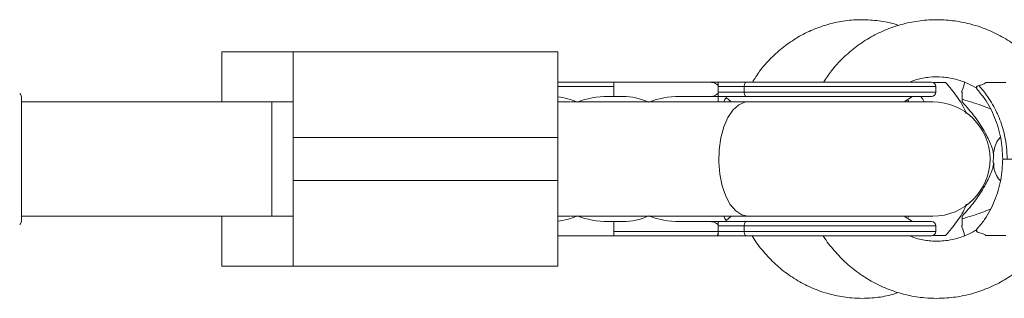
# Model space of a CAD drawing. Units: millimetres. Extents: x 9896 to 15246, y -1564 to 1536.
# Drawn here: x 13351 to 13488, y -33 to 6 of the extents above; entities that cross this region are included whole.
import ezdxf

# ---------------------------------------------------------------- set-up
doc = ezdxf.new("R2010")
doc.units = ezdxf.units.MM

msp = doc.modelspace()

# ---------------------------------------------------------------- linework, layer by layer
at = {"color": 7, "linetype": 'Continuous', "lineweight": 15}
for p, q in [((13378.75, 1.1), (13425.75, 1.1)), ((13378.75, -5.9), (13378.75, 1.1)), ((13388.75, -28.9), (13388.75, 1.1)), ((13425.75, 1.1), (13425.75, -28.9)), ((13452.01, -3.15), (13425.75, -3.15)), ((13433.57, -3.15), (13433.57, -5.15)), ((13448.16, -4.55), (13448.16, -3.74)), ((13478.57, -3.75), (13448.16, -3.75)), ((13451.8, -4.55), (13451.8, -3.75)), ((13461.07, -3.15), (13462.89, -3.15)), ((13475, -3.15), (13475.59, -3.15)), ((13478.18, -3.18), (13479.96, -3.18)), ((13478.57, -4.55), (13478.57, -3.75)), ((13485.6, -3.18), (13488.39, -3.18)), ((13350.75, -5.18), (13350.75, -22.61)), ((13434.82, -5.15), (13432.74, -5.15)), ((13477.97, -5.15), (13442.74, -5.15)), ((13448.16, -4.55), (13478.57, -4.55)), ((13474.17, -5.9), (13475.33, -5.15)), ((13388.75, -5.9), (13350.75, -5.9)), ((13385.75, -5.9), (13385.75, -21.9)), ((13427.41, -5.9), (13425.75, -5.9)), ((13478.17, -5.9), (13427.52, -5.9)), ((13474.68, -5.67), (13474.8, -5.9)), ((13425.75, -10.9), (13388.75, -10.9)), ((13486.63, -14.41), (13486.66, -13.39)), ((13487.94, -13.9), (13492.75, -13.9)), ((13388.75, -16.9), (13425.75, -16.9)), ((13350.75, -21.9), (13388.75, -21.9)), ((13378.75, -28.9), (13378.75, -21.9)), ((13425.75, -21.9), (13427.41, -21.9)), ((13427.52, -21.9), (13478.17, -21.9)), ((13475.33, -22.65), (13474.17, -21.9)), ((13474.8, -21.9), (13474.71, -22.07)), ((13432.74, -22.65), (13434.82, -22.65)), ((13433.57, -22.65), (13433.57, -24.65)), ((13442.74, -22.65), (13477.97, -22.65)), ((13448.16, -24.05), (13448.16, -23.24)), ((13478.57, -23.25), (13448.16, -23.25)), ((13451.8, -24.05), (13451.8, -23.25)), ((13478.57, -24.05), (13478.57, -23.25)), ((13452.1, -24.65), (13425.75, -24.65)), ((13433.57, -24.05), (13478.57, -24.05)), ((13461.07, -24.65), (13477.97, -24.65)), ((13478.18, -24.61), (13479.96, -24.61)), ((13485.6, -24.61), (13488.39, -24.61)), ((13425.75, -28.9), (13378.75, -28.9))]:
    msp.add_line(p, q, dxfattribs=at)
at = {"color": 8, "linetype": 'Continuous', "lineweight": 15}
for p, q in [((13433.57, -3.75), (13425.75, -3.75)), ((13450, -5.9), (13449.28, -5.28)), ((13449.28, -22.52), (13450, -21.9))]:
    msp.add_line(p, q, dxfattribs=at)
at = {"color": 7, "linetype": 'Continuous', "lineweight": 15, "flags": 128}
for points in [[(13451.8, -3.75), (13451.8, -3.63), (13451.82, -3.52), (13451.85, -3.41), (13451.89, -3.32), (13451.94, -3.25), (13451.99, -3.19), (13452.05, -3.16), (13452.12, -3.15)], [(13451.8, -4.55), (13451.8, -4.66), (13451.82, -4.78), (13451.85, -4.88), (13451.89, -4.97), (13451.94, -5.05), (13451.99, -5.1), (13452.05, -5.14), (13452.12, -5.15)], [(13452.12, -22.65), (13452.05, -22.66), (13451.99, -22.69), (13451.94, -22.75), (13451.89, -22.82), (13451.85, -22.91), (13451.82, -23.02), (13451.8, -23.13), (13451.8, -23.25)], [(13452.12, -24.65), (13452.05, -24.64), (13451.99, -24.6), (13451.94, -24.55), (13451.89, -24.47), (13451.85, -24.38), (13451.82, -24.28), (13451.8, -24.16), (13451.8, -24.05)]]:
    msp.add_lwpolyline(points, dxfattribs=at)
at = {"color": 8, "linetype": 'Continuous', "lineweight": 15, "flags": 128}
msp.add_lwpolyline([(13452.33, -21.9), (13451.46, -21.71), (13450.62, -21.16), (13449.86, -20.27), (13449.22, -19.08), (13448.72, -17.64), (13448.4, -16.04), (13448.25, -14.33), (13448.3, -12.6), (13448.54, -10.94), (13448.95, -9.41), (13449.52, -8.09), (13450.23, -7.04), (13451.03, -6.32), (13451.89, -5.94), (13452.33, -5.9)], dxfattribs=at)
at = {"color": 7, "linetype": 'Continuous', "lineweight": 15}
for centre, radius, start, end in [((13477.97, -3.75), 0.6, 360, 90), ((13350.25, -5.18), 0.5, 0, 59.8327), ((13424.82, -13.9), 8.75, 65.5681, 83.9044), ((13432.66, -16.89), 11.74, 89.5986, 111.0524), ((13434.82, -13.9), 8.75, 65.5675, 90), ((13442.66, -16.89), 11.74, 89.6006, 111.052), ((13477.97, -4.55), 0.6, 270, 0), ((13471.66, -5.39), 10.62, 359.2303, 5.4813), ((13478.17, -13.9), 8, 270, 90), ((13424.82, -13.9), 8.75, 276.0956, 294.4325), ((13432.66, -10.9), 11.74, 248.948, 270.3994), ((13434.82, -13.9), 8.75, 270, 294.4319), ((13442.66, -10.9), 11.74, 248.9476, 270.4014), ((13350.25, -22.61), 0.5, 300.1673, 0), ((13477.97, -23.25), 0.6, 360, 90), ((13471.66, -22.4), 10.62, 354.5187, 0.7697), ((13477.97, -24.05), 0.6, 270, 0)]:
    msp.add_arc(centre, radius, start, end, dxfattribs=at)
for points, knots in [([(13473.41, 4.8), (13473.25, 4.86), (13472.34, 5.18), (13470.62, 5.48), (13468.27, 5.66), (13465.92, 5.5), (13463.62, 5.03), (13461.39, 4.25), (13459.27, 3.18), (13457.3, 1.84), (13455.51, 0.24), (13454.03, -1.43), (13453.27, -2.63), (13452.94, -3.15)], [0, 0, 0, 0, 0.0221656, 0.1225028, 0.222644, 0.322656, 0.4226054, 0.5225635, 0.6226108, 0.7228147, 0.8232235, 0.9238636, 1, 1, 1, 1]), ([(13493.37, -1.49), (13492.92, -0.96), (13491.94, 0.21), (13490.16, 1.74), (13488.13, 3.11), (13485.94, 4.2), (13483.64, 4.99), (13481.25, 5.48), (13478.83, 5.66), (13476.41, 5.51), (13474.02, 5.05), (13471.71, 4.29), (13469.52, 3.23), (13467.47, 1.9), (13465.61, 0.3), (13464.05, -1.38), (13463.24, -2.6), (13462.88, -3.15)], [0, 0, 0, 0, 0.058526, 0.127032, 0.19547, 0.263834, 0.332128, 0.400358, 0.468537, 0.536681, 0.604807, 0.672932, 0.741076, 0.809259, 0.877494, 0.945792, 1, 1, 1, 1]), ([(13474.91, -3.15), (13475.23, -3.02), (13476.13, -2.66), (13477.69, -2.4), (13479.52, -2.37), (13481.33, -2.68), (13482.97, -3.22), (13483.92, -3.79), (13484.35, -4.04)], [0, 0, 0, 0, 0.10695, 0.292357, 0.478287, 0.664498, 0.850605, 1, 1, 1, 1]), ([(13448.16, -3.74), (13448.16, -3.67), (13448.13, -3.6), (13448.05, -3.49), (13447.99, -3.45), (13447.83, -3.34), (13447.72, -3.29), (13447.36, -3.18), (13447.11, -3.15), (13446.87, -3.15)], [0, 0, 0, 0, 0.125, 0.125, 0.25, 0.25, 0.5, 0.5, 1, 1, 1, 1]), ([(13448.16, -3.74), (13448.16, -3.65), (13448.16, -3.56), (13448.16, -3.41), (13448.16, -3.34), (13448.16, -3.19), (13448.16, -3.15), (13448.16, -3.15)], [0.0061757, 0.0061757, 0.0061757, 0.0061757, 0.25, 0.25, 0.5, 0.5, 1, 1, 1, 1]), ([(13452.12, -3.15), (13451.97, -3.15), (13451.67, -3.15), (13451.23, -3.15), (13450.8, -3.15), (13450.37, -3.15), (13449.95, -3.15), (13449.54, -3.15), (13449.18, -3.15), (13448.71, -3.15), (13448.4, -3.15), (13448.16, -3.15)], [0, 0, 0, 0, 0.105811, 0.21162, 0.317427, 0.423232, 0.529035, 0.634836, 0.740636, 0.811432, 1, 1, 1, 1]), ([(13461.07, -3.15), (13460.94, -3.15), (13460.69, -3.15), (13460.3, -3.15), (13459.92, -3.15), (13459.53, -3.15), (13459.15, -3.15), (13458.77, -3.15), (13458.4, -3.15), (13457.83, -3.15), (13457.17, -3.15), (13456.41, -3.15), (13455.73, -3.15), (13455, -3.15), (13454.26, -3.15), (13453.52, -3.15), (13452.81, -3.15), (13452.35, -3.15), (13452.12, -3.15)], [0, 0, 0, 0, 0.040806, 0.08161, 0.122414, 0.163218, 0.204021, 0.244823, 0.285625, 0.324018, 0.4283, 0.499396, 0.571702, 0.657362, 0.743023, 0.828684, 0.914343, 1, 1, 1, 1]), ([(13477.97, -3.15), (13477.97, -3.15), (13477.97, -3.15), (13477.94, -3.15), (13477.88, -3.15), (13477.78, -3.15), (13477.61, -3.15), (13477.3, -3.15), (13476.9, -3.15), (13476.3, -3.15), (13475.52, -3.15), (13474.53, -3.15), (13473.63, -3.15), (13472.54, -3.15), (13471.57, -3.15), (13470.58, -3.15), (13469.93, -3.15), (13469.26, -3.15), (13468.57, -3.15), (13467.87, -3.15), (13467.15, -3.15), (13466.42, -3.15), (13465.68, -3.15), (13464.92, -3.15), (13464.16, -3.15), (13463.4, -3.15), (13462.63, -3.15), (13461.85, -3.15), (13461.33, -3.15), (13461.07, -3.15)], [0, 0, 0, 0, 0.0123689, 0.0453086, 0.0688254, 0.0904528, 0.135403, 0.1803527, 0.2304419, 0.2805101, 0.3533519, 0.4146213, 0.4758896, 0.5123379, 0.5902798, 0.6195454, 0.6488111, 0.6780769, 0.7073426, 0.7366084, 0.7658741, 0.7951399, 0.8244057, 0.8536714, 0.8829372, 0.9122029, 0.9414687, 0.9707343, 1, 1, 1, 1]), ([(13482.82, -7.54), (13482.81, -7.5), (13482.53, -6.63), (13481.58, -5.12), (13480.5, -3.83), (13479.96, -3.18)], [0, 0, 0, 0, 0.022202, 0.515758, 1, 1, 1, 1]), ([(13482.6, -3.17), (13482.6, -3.19), (13482.56, -3.53), (13482.4, -3.97), (13482.24, -4.38)], [0, 0, 0, 0, 0.053561, 1, 1, 1, 1]), ([(13484.6, -3.6), (13484.51, -3.63), (13484.3, -3.7), (13484.25, -3.91), (13484.32, -3.94), (13484.35, -3.95)], [0, 0, 0, 0, 0.301101, 0.78714, 1, 1, 1, 1]), ([(13484.26, -4.02), (13484.66, -4.48), (13485.71, -5.7), (13486.88, -8.06), (13487.78, -10.92), (13487.89, -12.91), (13487.94, -13.9)], [0, 0, 0, 0, 0.1718127, 0.4496414, 0.7274762, 1, 1, 1, 1]), ([(13485.6, -3.18), (13485.52, -3.26), (13485.44, -3.31), (13485.27, -3.41), (13485.18, -3.44), (13484.93, -3.54), (13484.76, -3.58), (13484.6, -3.6)], [0, 0, 0, 0, 0.25, 0.25, 0.5, 0.5, 1, 1, 1, 1]), ([(13488.56, -13.9), (13488.56, -12.81), (13488.35, -10.83), (13487.76, -8.9), (13487.34, -7.86), (13486.89, -6.84), (13485.99, -5.28), (13485.04, -4.08), (13484.6, -3.6)], [0, 0, 0, 0, 0.28, 0.5, 0.5, 0.56, 0.78, 0.9501303, 0.9501303, 0.9501303, 0.9501303]), ([(13446.87, -5.15), (13447.11, -5.15), (13447.36, -5.12), (13447.72, -5.01), (13447.83, -4.96), (13447.99, -4.85), (13448.05, -4.8), (13448.13, -4.7), (13448.16, -4.63), (13448.16, -4.55)], [0, 0, 0, 0, 0.5, 0.5, 0.75, 0.75, 0.875, 0.875, 1, 1, 1, 1]), ([(13448.16, -5.15), (13448.16, -5.15), (13448.16, -5.14), (13448.16, -5.09), (13448.16, -5.05), (13448.16, -4.95), (13448.16, -4.89), (13448.16, -4.73), (13448.16, -4.64), (13448.16, -4.55)], [0, 0, 0, 0, 0.25, 0.25, 0.5, 0.5, 0.75, 0.75, 0.9938263, 0.9938263, 0.9938263, 0.9938263]), ([(13449.28, -5.28), (13449.21, -5.38), (13449.11, -5.52), (13448.97, -5.82), (13448.93, -5.9)], [0, 0, 0, 0, 0.74703, 1, 1, 1, 1]), ([(13482.24, -4.38), (13482.25, -4.63), (13482.26, -4.89), (13482.28, -5.39), (13482.28, -5.65), (13482.29, -5.91)], [0, 0, 0, 0, 0.5, 0.5, 1, 1, 1, 1]), ([(13486.68, -13.38), (13486.68, -13.27), (13486.66, -12.92), (13486.83, -12.16), (13487.15, -11.38), (13487.5, -10.98), (13487.63, -10.85)], [0, 0, 0, 0, 0.138616, 0.460019, 0.814442, 1, 1, 1, 1]), ([(13487.94, -13.9), (13487.89, -14.88), (13487.78, -16.87), (13486.88, -19.74), (13485.71, -22.09), (13484.67, -23.3), (13484.27, -23.77)], [0, 0, 0, 0, 0.272774, 0.550872, 0.828971, 1, 1, 1, 1]), ([(13487.63, -16.94), (13487.53, -16.85), (13487.19, -16.5), (13486.87, -15.77), (13486.67, -14.97), (13486.68, -14.57), (13486.68, -14.41)], [0, 0, 0, 0, 0.135388, 0.49648, 0.807418, 1, 1, 1, 1]), ([(13482.83, -20.21), (13482.82, -20.26), (13482.54, -21.15), (13481.58, -22.67), (13480.5, -23.97), (13479.96, -24.61)], [0, 0, 0, 0, 0.031439, 0.520333, 1, 1, 1, 1]), ([(13448.93, -21.9), (13448.97, -21.97), (13449.11, -22.28), (13449.21, -22.41), (13449.28, -22.52)], [0, 0, 0, 0, 0.244839, 1, 1, 1, 1]), ([(13482.29, -21.89), (13482.28, -22.14), (13482.28, -22.4), (13482.26, -22.91), (13482.25, -23.16), (13482.24, -23.41)], [0, 0, 0, 0, 0.5, 0.5, 1, 1, 1, 1]), ([(13448.16, -23.24), (13448.16, -23.17), (13448.13, -23.1), (13448.05, -22.99), (13447.99, -22.95), (13447.83, -22.84), (13447.72, -22.79), (13447.36, -22.67), (13447.11, -22.65), (13446.87, -22.65)], [0, 0, 0, 0, 0.125, 0.125, 0.25, 0.25, 0.5, 0.5, 1, 1, 1, 1]), ([(13448.16, -23.24), (13448.16, -23.15), (13448.16, -23.06), (13448.16, -22.91), (13448.16, -22.84), (13448.16, -22.69), (13448.16, -22.65), (13448.16, -22.65)], [0.006169, 0.006169, 0.006169, 0.006169, 0.25, 0.25, 0.5, 0.5, 1, 1, 1, 1]), ([(13446.86, -24.65), (13446.71, -24.65), (13445, -24.65), (13443.5, -24.65), (13442.12, -24.65)], [0, 0, 0, 0, 0.0855299, 1, 1, 1, 1]), ([(13448.16, -24.05), (13448.16, -24.08), (13448.16, -24.12), (13448.16, -24.19), (13448.15, -24.26), (13448.15, -24.33), (13448.13, -24.42), (13448.1, -24.54), (13448.07, -24.61), (13448.03, -24.64), (13448.02, -24.65), (13448.01, -24.65), (13448, -24.65)], [0, 0, 0, 0, 0.060126, 0.121845, 0.185382, 0.25078, 0.36845, 0.50104, 0.749704, 0.874817, 0.927207, 1, 1, 1, 1]), ([(13448.16, -24.65), (13448.16, -24.65), (13448.16, -24.64), (13448.16, -24.59), (13448.16, -24.55), (13448.16, -24.45), (13448.16, -24.39), (13448.16, -24.23), (13448.16, -24.14), (13448.16, -24.05)], [0, 0, 0, 0, 0.25, 0.25, 0.5, 0.5, 0.75, 0.75, 0.9938301, 0.9938301, 0.9938301, 0.9938301]), ([(13448.16, -24.65), (13448.29, -24.65), (13448.53, -24.65), (13448.91, -24.65), (13449.29, -24.65), (13449.67, -24.65), (13450.07, -24.65), (13450.47, -24.65), (13450.87, -24.65), (13451.28, -24.65), (13451.69, -24.65), (13451.98, -24.65), (13452.12, -24.65)], [0, 0, 0, 0, 0.100001, 0.200003, 0.300004, 0.400005, 0.500006, 0.600006, 0.700006, 0.800005, 0.900003, 1, 1, 1, 1]), ([(13462.86, -24.65), (13462.81, -24.65), (13462.56, -24.65), (13462.02, -24.65), (13460.8, -24.65), (13458.95, -24.65), (13456.44, -24.65), (13453.79, -24.65), (13451.98, -24.65), (13451.07, -24.65)], [0, 0, 0, 0, 0.015317, 0.081552, 0.166206, 0.374654, 0.583103, 0.791552, 1, 1, 1, 1]), ([(13452.12, -24.65), (13452.23, -24.65), (13452.44, -24.65), (13452.78, -24.65), (13453.12, -24.65), (13453.46, -24.65), (13453.8, -24.65), (13454.15, -24.65), (13454.5, -24.65), (13455.04, -24.65), (13455.67, -24.65), (13456.41, -24.65), (13457.11, -24.65), (13457.86, -24.65), (13458.65, -24.65), (13459.46, -24.65), (13460.26, -24.65), (13460.8, -24.65), (13461.07, -24.65)], [0, 0, 0, 0, 0.040812, 0.081623, 0.122433, 0.163243, 0.204051, 0.24486, 0.285667, 0.325023, 0.428321, 0.500006, 0.571695, 0.657357, 0.743019, 0.828681, 0.914341, 1, 1, 1, 1]), ([(13452.92, -24.65), (13452.96, -24.72), (13453.4, -25.51), (13454.47, -26.86), (13456.13, -28.64), (13458.01, -30.16), (13460.06, -31.41), (13462.24, -32.38), (13464.51, -33.04), (13466.54, -33.35), (13468.26, -33.42), (13469.98, -33.34), (13471.72, -33.11), (13472.94, -32.73), (13473.41, -32.58)], [0, 0, 0, 0, 0.010391, 0.111964, 0.213372, 0.314569, 0.415521, 0.516209, 0.61664, 0.716844, 0.777163, 0.836928, 0.936806, 1, 1, 1, 1]), ([(13462.86, -24.65), (13462.87, -24.68), (13463.3, -25.43), (13464.37, -26.75), (13466.06, -28.53), (13467.99, -30.06), (13470.08, -31.33), (13472.32, -32.32), (13474.65, -33), (13476.8, -33.35), (13478.16, -33.38), (13478.72, -33.4)], [0, 0, 0, 0, 0.006026, 0.135779, 0.26543, 0.394961, 0.524357, 0.653616, 0.782745, 0.91176, 1, 1, 1, 1]), ([(13484.35, -23.74), (13483.99, -23.96), (13483.11, -24.51), (13481.56, -25.05), (13480.02, -25.35), (13478.79, -25.41), (13477.57, -25.36), (13476.26, -25.17), (13475.29, -24.8), (13474.89, -24.65)], [0, 0, 0, 0, 0.125591, 0.310106, 0.495288, 0.602024, 0.685125, 0.870955, 1, 1, 1, 1]), ([(13482.6, -24.62), (13482.6, -24.6), (13482.56, -24.26), (13482.4, -23.83), (13482.24, -23.41)], [0, 0, 0, 0, 0.047255, 1, 1, 1, 1]), ([(13484.36, -23.84), (13484.33, -23.86), (13484.25, -23.89), (13484.32, -24.12), (13484.79, -24.23), (13485.28, -24.34), (13485.56, -24.58), (13485.6, -24.61)], [0, 0, 0, 0, 0.1585097, 0.3637664, 0.5728555, 0.9426163, 1, 1, 1, 1]), ([(13478.72, -33.4), (13479.19, -33.39), (13480.48, -33.36), (13482.56, -33.05), (13484.9, -32.4), (13487.14, -31.44), (13489.24, -30.21), (13491.16, -28.69), (13492.55, -27.38), (13493.2, -26.51), (13493.36, -26.29)], [0, 0, 0, 0, 0.085573, 0.229935, 0.374342, 0.518776, 0.663276, 0.807878, 0.952607, 1, 1, 1, 1])]:
    msp.add_open_spline(points, degree=3, knots=knots, dxfattribs=at)
at = {"color": 8, "linetype": 'Continuous', "lineweight": 15}
for points, knots in [([(13448.16, -5.15), (13448.16, -5.19), (13448.16, -5.26), (13448.16, -5.58), (13448.16, -5.87), (13448.16, -5.9)], [0, 0, 0, 0, 0.477504, 0.955008, 1, 1, 1, 1]), ([(13476.95, -5.9), (13476.89, -5.77), (13476.76, -5.5), (13476.58, -5.27), (13476.48, -5.15)], [0, 0, 0, 0, 0.453722, 1, 1, 1, 1]), ([(13482.29, -5.54), (13483.2, -5.81), (13484.55, -6.21), (13485.77, -6.71), (13486.17, -6.88)], [0, 0, 0, 0, 0.673403, 1, 1, 1, 1]), ([(13486.65, -13.39), (13486.66, -13.34), (13486.67, -12.96), (13486.29, -11.81), (13485.41, -10), (13484.07, -7.92), (13482.89, -6.58), (13482.29, -5.91)], [0, 0, 0, 0, 0.0272397, 0.2199717, 0.4406326, 0.7174338, 1, 1, 1, 1]), ([(13482.29, -21.89), (13482.88, -21.22), (13484.06, -19.88), (13485.4, -17.81), (13486.29, -15.98), (13486.67, -14.83), (13486.66, -14.46), (13486.65, -14.41)], [0, 0, 0, 0, 0.2775735, 0.5599473, 0.7808387, 0.973772, 1, 1, 1, 1]), ([(13486.17, -20.92), (13485.78, -21.08), (13484.56, -21.58), (13483.2, -21.99), (13482.29, -22.26)], [0, 0, 0, 0, 0.322275, 1, 1, 1, 1])]:
    msp.add_open_spline(points, degree=3, knots=knots, dxfattribs=at)
at = {"color": 7, "linetype": 'Continuous', "lineweight": 15}
for points in [[(13482.29, -5.91), (13482.29, -5.78), (13482.29, -5.66), (13482.29, -5.54)], [(13482.29, -22.26), (13482.29, -22.13), (13482.29, -22.01), (13482.29, -21.89)], [(13448.16, -24.05), (13448.16, -24.05), (13448.16, -24.05), (13448.16, -24.05)]]:
    msp.add_open_spline(points, degree=3, dxfattribs=at)

doc.saveas('drawing.dxf')
